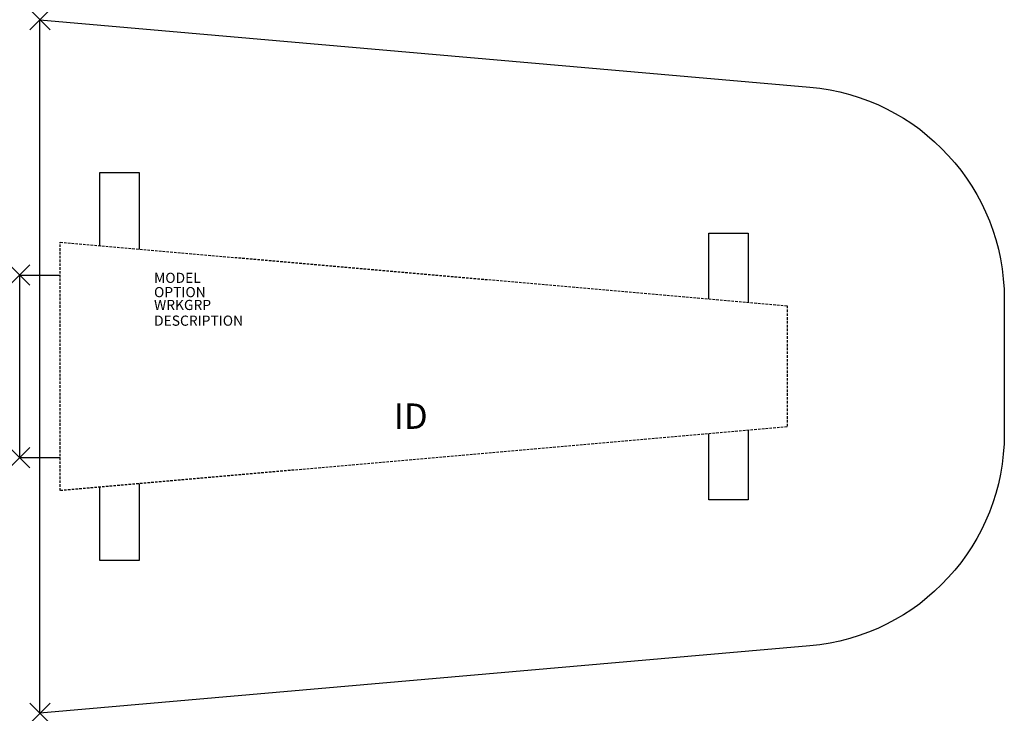
# Model space of a CAD drawing. Units: inches. Extents: x 0 to 97, y -43.2 to 25.1.
import ezdxf
from ezdxf.enums import TextEntityAlignment as Align

# ---------------------------------------------------------------- set-up
doc = ezdxf.new("R2010")
doc.units = ezdxf.units.IN
doc.header["$MEASUREMENT"] = 0
doc.header["$PDMODE"] = 3
doc.linetypes.add('HIDDEN', pattern=[0.375, 0.25, -0.125])
doc.layers.add('AFUTL-P', color=3, linetype='Continuous')
doc.layers.add('AFUTL-P-TN', color=7, linetype='Continuous')
doc.styles.get("Standard").update_dxf_attribs({"font": 'arial.ttf'})

msp = doc.modelspace()

# ---------------------------------------------------------------- linework, layer by layer
at = {"layer": 'AFUTL-P', "color": 9}
for p, q in [((7.891, 2.891), (7.891, 10.107)), ((7.891, 10.107), (11.766, 10.107)), ((11.766, 10.107), (11.766, 2.552)), ((67.886, -2.355), (67.886, 4.107)), ((67.886, 4.107), (71.769, 4.107)), ((71.769, 4.107), (71.769, -2.695)), ((0, -18), (0, 0)), ((0, 0), (3.996, 0)), ((71.769, -15.305), (71.769, -22.133)), ((67.886, -22.133), (67.886, -15.645)), ((3.996, -18), (0, -18)), ((7.891, -28.133), (7.891, -20.894)), ((11.766, -20.555), (11.766, -28.133)), ((71.769, -22.133), (67.886, -22.133)), ((11.766, -28.133), (7.891, -28.133))]:
    msp.add_line(p, q, dxfattribs=at)
at = {"layer": 'AFUTL-P', "color": 9, "linetype": 'HIDDEN'}
for p, q in [((3.996, 3.232), (75.603, -3.03)), ((3.996, -21.232), (3.996, 3.232)), ((75.603, -3.03), (75.603, -14.97)), ((75.603, -14.97), (4.01, -21.234))]:
    msp.add_line(p, q, dxfattribs=at)
at = {"layer": 'AFUTL-P'}
msp.add_lwpolyline([(2, -43.175), (2, 25.148), (77.83, 18.514, -0.388879), (97, -2.406), (97, -15.62, -0.388879), (77.83, -36.54), (2, -43.175)], format="xyb", dxfattribs=at)
for p in [(2, 25.148), (0, 0), (0, -18), (2, -43.175)]:
    msp.add_point(p, dxfattribs=at)

# ---------------------------------------------------------------- texts
at = {"layer": 'AFUTL-P', "color": 7, "flags": 9}
for tag, p, s in [('MODEL', (13.237, -0.779), 'BBNST97'), ('OPTION', (13.237, -2.186), ''), ('WRKGRP', (13.237, -3.45), ''), ('DESCRIPTION', (13.237, -4.998), 'BACKBONE,STATIONARY')]:
    msp.add_attdef(tag, p, s, height=1, dxfattribs=at)
at = {"layer": 'AFUTL-P-TN', "color": 7, "flags": 8}
msp.add_attdef('ID', text='BBNST97', height=2.5, dxfattribs=at).set_placement((38.521, -14.229), align=Align.MIDDLE)

doc.saveas('drawing.dxf')
